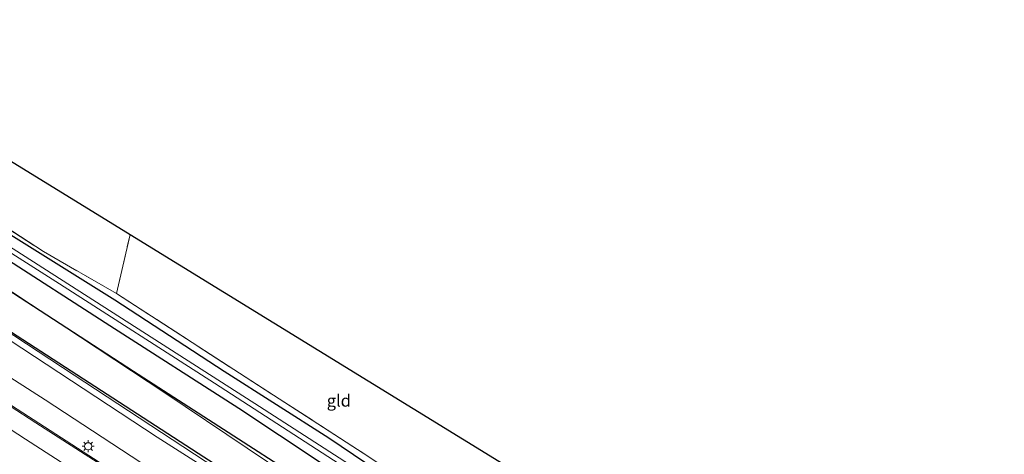
# Model space of a CAD drawing. Units: metres. Extents: x 250000 to 260010, y 477212 to 479796.
# Drawn here: x 251569 to 251773, y 478403 to 478493 of the extents above; entities that cross this region are included whole.
import ezdxf
from ezdxf.enums import TextEntityAlignment as Align

# ---------------------------------------------------------------- set-up
doc = ezdxf.new("R2010")
doc.units = ezdxf.units.M
doc.linetypes.add('IE-TERREINAFSCHEIDING', pattern=[10, 8, -2])
doc.layers.get('0').update_dxf_attribs({"lineweight": 25})
for name, color, linetype, lineweight in [('B-ME-GR-BOMENRIJ-L-B1', 10, 'Continuous', 25), ('B-ME-GW-INSTEEKWATERGANG-L-B1', 10, 'Continuous', 25), ('B-ME-GW-KRUINLIJN-L-B1', 93, 'Continuous', 18), ('B-ME-GW-TEENLIJN-L-B1', 93, 'Continuous', 18), ('B-ME-IE-GRASLAND-GV-B6', 93, 'Continuous', 18), ('B-ME-IE-GRONDWERKLIJN-GROND_INGERICHT-GV-B6', 253, 'Continuous', 18), ('B-ME-IE-MEUBILAIR_WEGMEUBILAIR-LICHTMAST-S-B1', 8, 'Continuous', 18), ('B-ME-IE-TERREINAFSCHEIDING-RASTERHEKWERK-L-B1', 8, 'IE-TERREINAFSCHEIDING', 18), ('B-ME-KG-KADASTRAAL-OPNAMEDTMGRENS-L-B1', 10, 'Continuous', 25), ('B-ME-OG-WATER-GV-B6', 153, 'Continuous', 18), ('B-ME-VH-VERH_SOORT-BITUMEN-GV-B6', 8, 'IE-TERREINAFSCHEIDING-NATUURLIJK-HOUTWAL', 18), ('B-ME-VW-MARKERING-STREEP-015-L-B1', 7, 'Continuous', 18)]:
    doc.layers.add(name, color=color, linetype=linetype, lineweight=lineweight)
doc.styles.add('NLCS-ISO', font='NLCS-ISO.TTF')
doc.linetypes.add('IE-TERREINAFSCHEIDING-NATUURLIJK-HOUTWAL', pattern='A,7,-1.5,[67,NLCS.SHX,S=0.75,R=45,X=0,Y=0],-1.5,7,-1.5,[70,NLCS.SHX,S=0.75,R=0,X=0,Y=0],-1.5', length=20)

# ---------------------------------------------------------------- blocks, each defined once
blk = doc.blocks.new('lantaarnpaal')
for p, q in [((-0.75, 0), (-1.25, 0)), ((-0.88, 0.88), (-0.53, 0.53)), ((0, 0.75), (0, 1.25)), ((0.53, 0.53), (0.88, 0.88)), ((0.75, 0), (1.25, 0)), ((-0.53, -0.53), (-0.88, -0.88)), ((0, -0.75), (0, -1.25)), ((0.53, -0.53), (0.88, -0.88))]:
    blk.add_line(p, q)
blk.add_circle((0, 0), 0.75)

msp = doc.modelspace()

# ---------------------------------------------------------------- linework, layer by layer
at = {"layer": 'B-ME-GR-BOMENRIJ-L-B1'}
for points in [[(251831.265, 478268.6675, 17.2185), (251826.992, 478271.837, 17.33), (251790.467, 478293.978, 17.189), (251748.96, 478319.694, 17.153), (251694.253, 478354.506, 16.898), (251646.127, 478385.016, 16.841), (251592.172, 478419.856, 16.799), (251532.56, 478458.569, 16.73), (251508.167, 478474.071, 16.592)], [(251828.522, 478262.858, 20.9679), (251823.665, 478265.827, 21.038), (251805.961, 478276.464, 20.96), (251751.214, 478310.296, 20.888), (251709.126, 478336.753, 20.693), (251673.218, 478359.546, 20.756), (251642.826, 478378.895, 20.771), (251606.76, 478402.045, 20.564), (251559.028, 478432.949, 21.167), (251505.179, 478467.863, 20.999)]]:
    msp.add_polyline3d(points, dxfattribs=at)
at = {"layer": 'B-ME-GW-INSTEEKWATERGANG-L-B1'}
for points in [[(251840.791, 478305.215, 16.868), (251835.47, 478280.99, 16.691), (251834.916, 478278.163, 16.565), (251820.139, 478287.109, 16.616), (251790.706, 478304.81, 16.508), (251766.193, 478320.08, 16.328), (251744.036, 478334.208, 16.418), (251706.578, 478357.514, 16.265), (251684.618, 478371.66, 16.325), (251678.179, 478375.666, 16.289), (251656.234, 478390.139, 16.352), (251632.734, 478405.983, 16.769), (251610.964, 478419.857, 16.754), (251588.307, 478434.679, 16.703), (251563.246, 478450.241, 16.562), (251513.527, 478483.104, 17.006)], [(251511.196, 478477.946, 16.385), (251537.68, 478460.922, 16.406), (251563.958, 478444.359, 16.433), (251587.216, 478429.425, 16.559), (251614.045, 478412.186, 16.607), (251639.616, 478395.221, 16.679), (251670.173, 478376.082, 16.658), (251699.437, 478357.27, 16.67), (251728.233, 478339.49, 16.688), (251754.736, 478322.77, 16.742), (251783.17, 478305.333, 16.871), (251810.575, 478288.027, 16.94), (251833.67, 478273.76, 16.964)]]:
    msp.add_polyline3d(points, dxfattribs=at)
at = {"layer": 'B-ME-GW-KRUINLIJN-L-B1'}
for points in [[(251506.124, 478466.72, 21.324), (251544.805, 478442.063, 21.347), (251579.819, 478419.075, 21.188), (251627.38, 478387.832, 21.185), (251678.686, 478356.049, 21.248), (251727.262, 478324.96, 21.236), (251776.242, 478294.678, 21.263), (251819.739, 478267.934, 21.296), (251828.292, 478262.371, 21.302)], [(251827.862, 478261.46, 21.404), (251743.832, 478313.309, 21.422), (251666.293, 478362.075, 21.368), (251597.067, 478406.183, 21.143), (251522.981, 478454.895, 21.209), (251505.7, 478465.782, 21.261)]]:
    msp.add_polyline3d(points, dxfattribs=at)
at = {"layer": 'B-ME-GW-TEENLIJN-L-B1'}
for points in [[(251509.12, 478473.351, 16.555), (251540.709, 478453.656, 16.595), (251570.727, 478433.842, 16.604), (251598.672, 478415.372, 16.634), (251632.9, 478392.365, 16.697), (251662.946, 478373.385, 16.757), (251699.996, 478349.964, 16.865), (251738.607, 478325.957, 16.97), (251782.404, 478298.847, 17.03), (251831.09, 478268.297, 17.237)], [(251502.89, 478459.563, 17.022), (251540.125, 478435.47, 17.021), (251573.831, 478413.942, 16.958), (251619.392, 478384.07, 16.886), (251677.986, 478347.085, 17.021), (251730.335, 478314.356, 17.084), (251776.196, 478285.653, 17.117), (251825.143, 478255.701, 17.165)]]:
    msp.add_polyline3d(points, dxfattribs=at)
at = {"layer": 'B-ME-IE-GRASLAND-GV-B6'}
for points in [[(251833.67, 478273.76, 16.964), (251810.575, 478288.027, 16.94), (251783.17, 478305.333, 16.871), (251754.736, 478322.77, 16.742), (251728.233, 478339.49, 16.688), (251699.437, 478357.27, 16.67), (251670.173, 478376.082, 16.658), (251639.616, 478395.221, 16.679), (251614.045, 478412.186, 16.607), (251587.216, 478429.425, 16.559), (251563.958, 478444.359, 16.433), (251537.68, 478460.922, 16.406), (251511.196, 478477.946, 16.385), (251511.904, 478479.513, 15.026), (251543.016, 478459.579, 15.026), (251576.755, 478438.076, 15.026), (251608.997, 478417.407, 15.026), (251644.285, 478394.541, 15.185), (251678.603, 478372.467, 15.389), (251720.404, 478346.137, 15.542), (251769.361, 478315.759, 15.581), (251820.123, 478284.332, 15.746), (251834.429, 478275.367, 16.22), (251833.67, 478273.76, 16.964)], [(251831.09, 478268.297, 17.237), (251782.404, 478298.847, 17.03), (251738.607, 478325.957, 16.97), (251699.996, 478349.964, 16.865), (251662.946, 478373.385, 16.757), (251632.9, 478392.365, 16.697), (251598.672, 478415.372, 16.634), (251570.727, 478433.842, 16.604), (251540.709, 478453.656, 16.595), (251509.12, 478473.351, 16.555), (251511.196, 478477.946, 16.385), (251537.68, 478460.922, 16.406), (251563.958, 478444.359, 16.433), (251587.216, 478429.425, 16.559), (251614.045, 478412.186, 16.607), (251639.616, 478395.221, 16.679), (251670.173, 478376.082, 16.658), (251699.437, 478357.27, 16.67), (251728.233, 478339.49, 16.688), (251754.736, 478322.77, 16.742), (251783.17, 478305.333, 16.871), (251810.575, 478288.027, 16.94), (251833.67, 478273.76, 16.964), (251831.09, 478268.297, 17.237)], [(251835.072, 478276.728, 16.22), (251834.796, 478276.686, 15.788), (251834.343, 478276.775, 15.785), (251833.39, 478277.348, 15.782), (251799.618, 478298.022, 15.671), (251761.854, 478321.324, 15.548), (251714.484, 478351.098, 15.515), (251667.233, 478381.029, 15.407), (251618.302, 478412.54, 15.338), (251572.363, 478442.018, 15.086), (251520.865, 478474.935, 15.059)], [(251828.292, 478262.371, 21.302), (251819.739, 478267.934, 21.296), (251776.242, 478294.678, 21.263), (251727.262, 478324.96, 21.236), (251678.686, 478356.049, 21.248), (251627.38, 478387.832, 21.185), (251579.819, 478419.075, 21.188), (251544.805, 478442.063, 21.347), (251506.124, 478466.72, 21.324), (251509.12, 478473.351, 16.555), (251540.709, 478453.656, 16.595), (251570.727, 478433.842, 16.604), (251598.672, 478415.372, 16.634), (251632.9, 478392.365, 16.697), (251662.946, 478373.385, 16.757), (251699.996, 478349.964, 16.865), (251738.607, 478325.957, 16.97), (251782.404, 478298.847, 17.03), (251831.09, 478268.297, 17.237), (251828.292, 478262.371, 21.302)], [(251827.862, 478261.46, 21.404), (251743.832, 478313.309, 21.422), (251666.293, 478362.075, 21.368), (251597.067, 478406.183, 21.143), (251522.981, 478454.895, 21.209), (251505.7, 478465.782, 21.261), (251506.124, 478466.72, 21.324), (251544.805, 478442.063, 21.347), (251579.819, 478419.075, 21.188), (251627.38, 478387.832, 21.185), (251678.686, 478356.049, 21.248), (251727.262, 478324.96, 21.236), (251776.242, 478294.678, 21.263), (251819.739, 478267.934, 21.296), (251828.292, 478262.371, 21.302), (251827.862, 478261.46, 21.404)], [(251825.143, 478255.701, 17.165), (251776.196, 478285.653, 17.117), (251730.335, 478314.356, 17.084), (251677.986, 478347.085, 17.021), (251619.392, 478384.07, 16.886), (251573.831, 478413.942, 16.958), (251540.125, 478435.47, 17.021), (251502.89, 478459.563, 17.022), (251505.7, 478465.782, 21.261), (251522.981, 478454.895, 21.209), (251597.067, 478406.183, 21.143), (251666.293, 478362.075, 21.368), (251743.832, 478313.309, 21.422), (251827.862, 478261.46, 21.404), (251825.143, 478255.701, 17.165)], [(251547.908, 478461.396, 16.817), (251573.476, 478444.768, 16.697), (251588.598, 478436.056, 16.793), (251614.207, 478419.47, 16.844), (251639.882, 478402.851, 16.844), (251676.552, 478378.359, 16.295), (251680.116, 478393.748, 16.421), (251679.696, 478390.683, 16.268), (251676.885, 478378.567, 16.256), (251677.067, 478378.015, 16.223), (251677.59, 478377.862, 16.22), (251678.313, 478377.943, 16.22), (251685.309, 478372.953, 16.514), (251717.08, 478353.045, 16.322), (251737.42, 478340.327, 16.325), (251741.058, 478338.017, 16.427), (251755.762, 478328.834, 16.55), (251766.329, 478322.369, 16.481), (251834.975, 478280.768, 16.778)], [(251563.246, 478450.241, 16.562), (251588.307, 478434.679, 16.703), (251610.964, 478419.857, 16.754), (251632.734, 478405.983, 16.769), (251656.234, 478390.139, 16.352), (251678.179, 478375.666, 16.289), (251684.618, 478371.66, 16.325), (251706.578, 478357.514, 16.265), (251744.036, 478334.208, 16.418), (251766.193, 478320.08, 16.328), (251790.706, 478304.81, 16.508), (251820.139, 478287.109, 16.616), (251834.916, 478278.163, 16.565), (251835.47, 478280.99, 16.691), (251840.791, 478305.215, 16.868), (251844.648, 478317.282, 16.04), (251836.328, 478279.389, 16.22), (251835.072, 478276.728, 16.22)], [(251790.706, 478304.81, 16.508), (251766.193, 478320.08, 16.328), (251744.036, 478334.208, 16.418), (251706.578, 478357.514, 16.265), (251684.618, 478371.66, 16.325), (251678.179, 478375.666, 16.289), (251656.234, 478390.139, 16.352), (251632.734, 478405.983, 16.769), (251610.964, 478419.857, 16.754), (251588.307, 478434.679, 16.703), (251563.246, 478450.241, 16.562)], [(251540.125, 478435.47, 17.021), (251573.831, 478413.942, 16.958), (251619.392, 478384.07, 16.886), (251677.986, 478347.085, 17.021), (251730.335, 478314.356, 17.084), (251776.196, 478285.653, 17.117), (251825.143, 478255.701, 17.165)], [(251825.143, 478255.701, 17.165), (251823.02, 478251.203, 17.384), (251810.083, 478259.101, 17.374), (251786.994, 478273.234, 17.402), (251764.062, 478287.456, 17.346), (251741.378, 478301.562, 17.313), (251718.776, 478315.653, 17.322), (251696.291, 478329.825, 17.303), (251672.689, 478344.783, 17.263), (251650.233, 478359.117, 17.235), (251626.921, 478374.075, 17.192), (251603.606, 478388.996, 17.183), (251581.724, 478403.168, 17.16), (251559.893, 478417.191, 17.175)]]:
    msp.add_polyline3d(points, dxfattribs=at)
at = {"layer": 'B-ME-IE-GRONDWERKLIJN-GROND_INGERICHT-GV-B6'}
for points in [[(251588.598, 478436.056, 16.793), (251573.476, 478444.768, 16.697), (251547.908, 478461.396, 16.817), (251518.204, 478481.833, 17.117), (251519.821, 478484.517, 17.117), (251517.834, 478485.913, 17.096), (251521.069, 478491.377, 17.051), (251524.196, 478489.715, 17.069), (251591.4468, 478448.3229, 16.7425), (251588.598, 478436.056, 16.793)], [(251676.552, 478378.359, 16.295), (251639.882, 478402.851, 16.844), (251614.207, 478419.47, 16.844), (251588.598, 478436.056, 16.793), (251591.4468, 478448.3229, 16.7425), (251680.116, 478393.748, 16.421), (251676.552, 478378.359, 16.295)]]:
    msp.add_polyline3d(points, dxfattribs=at)
at = {"layer": 'B-ME-IE-TERREINAFSCHEIDING-RASTERHEKWERK-L-B1'}
msp.add_line((251588.598, 478436.056, 16.793), (251591.4468, 478448.3229, 16.7425), dxfattribs=at)
msp.add_polyline3d([(251514.046, 478484.252, 17.078), (251516.061, 478483.145, 17.096), (251518.204, 478481.833, 17.117), (251547.908, 478461.396, 16.817), (251573.476, 478444.768, 16.697), (251588.598, 478436.056, 16.793), (251614.207, 478419.47, 16.844), (251639.882, 478402.851, 16.844), (251676.552, 478378.359, 16.295), (251680.116, 478393.748, 16.421)], dxfattribs=at)
at = {"layer": 'B-ME-KG-KADASTRAAL-OPNAMEDTMGRENS-L-B1'}
msp.add_polyline3d([(251517.9914, 478492.9826, 16.9737), (251521.069, 478491.377, 17.051), (251524.196, 478489.715, 17.069), (251591.4468, 478448.3229, 16.7425), (251680.116, 478393.748, 16.421), (251679.696, 478390.683, 16.268), (251677.89, 478378.853, 15.641)], dxfattribs=at)
at = {"layer": 'B-ME-OG-WATER-GV-B6'}
msp.add_polyline3d([(251834.429, 478275.367, 16.22), (251820.123, 478284.332, 15.746), (251769.361, 478315.759, 15.581), (251720.404, 478346.137, 15.542), (251678.603, 478372.467, 15.389), (251644.285, 478394.541, 15.185), (251608.997, 478417.407, 15.026), (251576.755, 478438.076, 15.026), (251543.016, 478459.579, 15.026), (251511.904, 478479.513, 15.026), (251512.265, 478480.311, 15.116), (251520.865, 478474.935, 15.059), (251572.363, 478442.018, 15.086), (251618.302, 478412.54, 15.338), (251667.233, 478381.029, 15.407), (251714.484, 478351.098, 15.515), (251761.854, 478321.324, 15.548), (251799.618, 478298.022, 15.671), (251833.39, 478277.348, 15.782), (251834.343, 478276.775, 15.785), (251834.796, 478276.686, 15.788), (251835.072, 478276.728, 16.22), (251834.429, 478275.367, 16.22)], dxfattribs=at)
at = {"layer": 'B-ME-VH-VERH_SOORT-BITUMEN-GV-B6'}
for points in [[(251559.893, 478417.191, 17.175), (251581.724, 478403.168, 17.16), (251603.606, 478388.996, 17.183), (251626.921, 478374.075, 17.192), (251650.233, 478359.117, 17.235), (251672.689, 478344.783, 17.263), (251696.291, 478329.825, 17.303), (251718.776, 478315.653, 17.322), (251741.378, 478301.562, 17.313), (251764.062, 478287.456, 17.346), (251786.994, 478273.234, 17.402), (251810.083, 478259.101, 17.374), (251823.02, 478251.203, 17.384)], [(251823.02, 478251.203, 17.384), (251822.912, 478250.975, 17.474), (251808.087, 478260.018, 17.474), (251791.192, 478270.408, 17.504), (251773.381, 478281.444, 17.455), (251755.554, 478292.467, 17.42), (251737.408, 478303.773, 17.408), (251717.243, 478316.402, 17.394), (251700.131, 478327.146, 17.385), (251679.839, 478339.945, 17.356), (251661.678, 478351.413, 17.346), (251645.99, 478361.444, 17.344), (251629.239, 478372.19, 17.313), (251612.171, 478383.227, 17.288), (251589.475, 478397.838, 17.269), (251571.83, 478409.177, 17.27), (251561.111, 478416.065, 17.283)], [(251561.111, 478416.065, 17.283), (251571.83, 478409.177, 17.27), (251589.475, 478397.838, 17.269), (251612.171, 478383.227, 17.288), (251629.239, 478372.19, 17.313), (251645.99, 478361.444, 17.344), (251661.678, 478351.413, 17.346), (251679.839, 478339.945, 17.356), (251700.131, 478327.146, 17.385), (251717.243, 478316.402, 17.394), (251737.408, 478303.773, 17.408), (251755.554, 478292.467, 17.42), (251773.381, 478281.444, 17.455), (251791.192, 478270.408, 17.504), (251808.087, 478260.018, 17.474), (251822.912, 478250.975, 17.474)]]:
    msp.add_polyline3d(points, dxfattribs=at)
at = {"layer": 'B-ME-VW-MARKERING-STREEP-015-L-B1'}
msp.add_polyline3d([(251821.202, 478247.354, 17.597), (251806.196, 478256.551, 17.599), (251788.848, 478267.173, 17.592), (251770.884, 478278.268, 17.56), (251753.328, 478289.148, 17.544), (251735.488, 478300.226, 17.526), (251715.118, 478312.935, 17.511), (251698.201, 478323.568, 17.482), (251677.879, 478336.37, 17.458), (251659.504, 478348.016, 17.448), (251644.513, 478357.586, 17.453), (251627.044, 478368.809, 17.438), (251610.256, 478379.614, 17.417), (251587.628, 478394.192, 17.382), (251569.689, 478405.798, 17.374), (251558.932, 478412.782, 17.393), (251549.652, 478418.808, 17.41), (251533.354, 478429.363, 17.409), (251516.673, 478440.092, 17.439), (251499.163, 478451.317, 17.452)], dxfattribs=at)

# ---------------------------------------------------------------- block references
at = {"layer": 'B-ME-IE-MEUBILAIR_WEGMEUBILAIR-LICHTMAST-S-B1', "rotation": 90}
msp.add_blockref('lantaarnpaal', (251582.727, 478404.289, 17.002), dxfattribs=at)

# ---------------------------------------------------------------- texts
at = {"layer": 'B-ME-IE-GRONDWERKLIJN-GROND_INGERICHT-GV-B6', "ltscale": 0.2, "style": 'NLCS-ISO'}
msp.add_text('gld', height=2.5, dxfattribs=at).set_placement((251634.8101, 478413.7791), align=Align.MIDDLE_CENTER)

doc.saveas('drawing.dxf')
